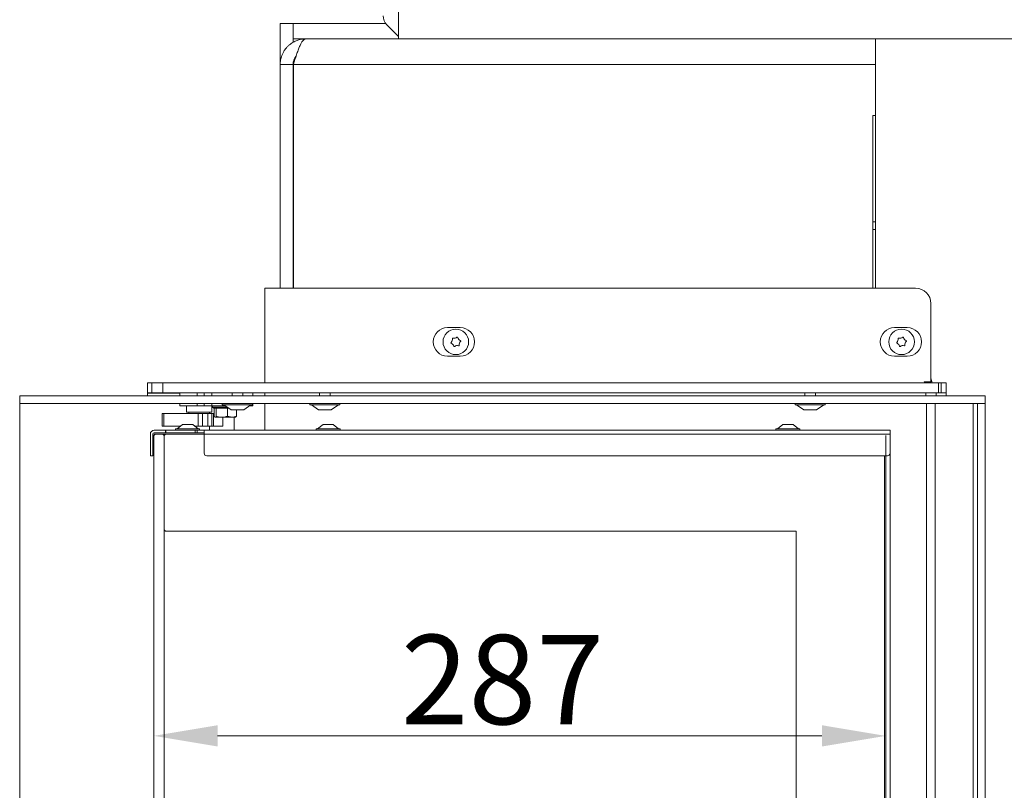
# Model space of a CAD drawing. Extents: x -3907 to -855, y -990 to 1543.
# Drawn here: x -3907 to -3522, y 703 to 1005 of the extents above; entities that cross this region are included whole.
import ezdxf

# ---------------------------------------------------------------- set-up
doc = ezdxf.new("R2010")
doc.units = 0
doc.header["$LTSCALE"] = 5
doc.layers.add('Bemaßungen(Brunner)', color=7, linetype='Continuous', lineweight=25)
doc.layers.add('LAYER14', color=30, linetype='Continuous')
doc.layers.add('SLD-0', color=7, linetype='Continuous')
doc.styles.add('Brunner 2014', font='arial.ttf', dxfattribs={"height": 35})
doc.dimstyles.new('Brunner 2014', dxfattribs={"dimscale": 5, "dimtxt": 35, "dimasz": 5, "dimexe": 3.175, "dimexo": 0, "dimgap": 0.762, "dimtad": 1, "dimdec": 0, "dimrnd": 1e-08, "dimtxsty": 'Brunner 2014', "dimcen": 0.09, "dimdle": 10, "dimclrd": 7, "dimclre": 7, "dimclrt": 7, "dimadec": 1, "dimazin": 2, "dimtfac": 0.666667, "dimtdec": 0, "dimtmove": 0, "dimatfit": 3, "dimldrblk": 'Filled-1', "dimfxl": 1, "dimtolj": 1, "dimlwd": 5, "dimlwe": 5, "dimarcsym": 0})

# ---------------------------------------------------------------- blocks, each defined once
blk = doc.blocks.new('*D80')
at = {"layer": 'Defpoints', "color": 0, "lineweight": 5}
for p in [(-3854.71, 842.24), (-3568.16, 842.24), (-3568.16, 724.58)]:
    blk.add_point(p, dxfattribs=at)
at = {"layer": 'SLD-0', "color": 7, "linetype": 'Continuous', "lineweight": 5}
for p, q in [((-3854.71, 842.24), (-3854.71, 708.71)), ((-3568.16, 842.24), (-3568.16, 708.71)), ((-3829.71, 724.58), (-3593.16, 724.58))]:
    blk.add_line(p, q, dxfattribs=at)
at = {"layer": 'SLD-0', "color": 7, "lineweight": 5}
for points in [[(-3829.71, 728.75), (-3829.71, 720.42), (-3854.71, 724.58)], [(-3593.16, 728.75), (-3593.16, 720.42), (-3568.16, 724.58)]]:
    blk.add_solid(points, dxfattribs=at)
at = {"layer": 'SLD-0', "color": 7, "lineweight": 5, "insert": (-3718.23, 764.13), "char_height": 35, "attachment_point": 2, "style": 'Brunner 2014'}
blk.add_mtext('\\A1;287', dxfattribs=at)
blk = doc.blocks.new('Filled-1')
at = {"color": 0}
for p, q in [((0, 0), (-1, 0.167)), ((-1, 0.167), (-1, -0.167)), ((-1, 0), (0, 0)), ((-1, -0.167), (0, 0))]:
    blk.add_line(p, q, dxfattribs=at)
at = {"color": 0, "flags": 128}
blk.add_lwpolyline([(-1, -0.167), (0, 0), (-1, 0.167), (-1, -0.167)], dxfattribs=at)
at = {"color": 0}
blk.add_solid([(-1, -0.167), (0, 0), (-1, 0.167), (-1, -0.167)], dxfattribs=at)
blk = doc.blocks.new('*D81')
at = {"layer": 'Defpoints', "color": 0, "lineweight": 5}
for p in [(-3854.71, 842.24), (-3603.16, 804.74), (-3603.16, 652.6)]:
    blk.add_point(p, dxfattribs=at)
at = {"layer": 'SLD-0', "color": 7, "linetype": 'Continuous', "lineweight": 5}
for p, q in [((-3854.71, 842.24), (-3854.71, 636.73)), ((-3603.16, 804.74), (-3603.16, 636.73)), ((-3829.71, 652.6), (-3628.16, 652.6))]:
    blk.add_line(p, q, dxfattribs=at)
at = {"layer": 'SLD-0', "color": 7, "lineweight": 5}
for points in [[(-3829.71, 656.77), (-3829.71, 648.44), (-3854.71, 652.6)], [(-3628.16, 656.77), (-3628.16, 648.44), (-3603.16, 652.6)]]:
    blk.add_solid(points, dxfattribs=at)
at = {"layer": 'SLD-0', "color": 7, "lineweight": 5, "insert": (-3718.23, 692.15), "char_height": 35, "attachment_point": 2, "style": 'Brunner 2014'}
blk.add_mtext('\\A1;252', dxfattribs=at)
blk = doc.blocks.new('*D208')
at = {"layer": 'Bemaßungen(Brunner)', "color": 7, "linetype": 'Continuous', "lineweight": 5}
for p, q in [((-3353.88, 1270.28), (-3159.99, 1270.28)), ((-3175.87, 1245.28), (-3175.87, 432.24)), ((-3529.21, 407.24), (-3159.99, 407.24))]:
    blk.add_line(p, q, dxfattribs=at)
at = {"layer": 'Bemaßungen(Brunner)', "color": 7, "lineweight": 5}
for points in [[(-3180.04, 1245.28), (-3171.7, 1245.28), (-3175.87, 1270.28)], [(-3180.04, 432.24), (-3171.7, 432.24), (-3175.87, 407.24)]]:
    blk.add_solid(points, dxfattribs=at)
at = {"layer": 'Defpoints', "color": 0, "lineweight": 5}
for p in [(-3353.88, 1270.28), (-3529.21, 407.24), (-3175.87, 407.24)]:
    blk.add_point(p, dxfattribs=at)
at = {"layer": 'Bemaßungen(Brunner)', "color": 7, "lineweight": 5, "insert": (-3197.56, 838.76), "char_height": 35, "attachment_point": 5, "rotation": 90, "style": 'Brunner 2014'}
blk.add_mtext('\\A1;863', dxfattribs=at)

msp = doc.modelspace()

# ---------------------------------------------------------------- linework, layer by layer
at = {"color": 7, "linetype": 'Continuous', "lineweight": 5}
for p, q in [((-3758.91, 1318.91), (-3758.91, 997.44)), ((-3805.21, 1003.44), (-3805.21, 987.44)), ((-3805.21, 1003.44), (-3800.21, 1003.44)), ((-3800.21, 1003.44), (-3800.21, 996.1)), ((-3800.21, 1003.44), (-3795.21, 1003.44)), ((-3795.21, 1003.44), (-3763.86, 1003.44)), ((-3763.45, 1002.98), (-3758.91, 998.44)), ((-3800.21, 997.44), (-3795.21, 997.44)), ((-3795.21, 997.44), (-3572.21, 997.44)), ((-3572.21, 997.44), (-3572.21, 899.84)), ((-3442.91, 997.44), (-3572.21, 997.44)), ((-3800.21, 987.44), (-3805.21, 987.44)), ((-3805.21, 987.44), (-3805.21, 899.84)), ((-3800.21, 987.44), (-3800.21, 899.84)), ((-3800.03, 987.44), (-3572.21, 987.44)), ((-3800.03, 899.84), (-3800.03, 987.44)), ((-3572.21, 987.44), (-3572.21, 967.44)), ((-3800.21, 972.44), (-3800.03, 972.44)), ((-3572.21, 967.44), (-3573.21, 967.44)), ((-3573.21, 967.44), (-3573.21, 899.84)), ((-3573.21, 925.82), (-3572.21, 925.85)), ((-3573.21, 922.82), (-3572.21, 922.85)), ((-3811.21, 899.84), (-3811.21, 862.84)), ((-3805.21, 899.84), (-3811.21, 899.84)), ((-3805.21, 899.84), (-3556.46, 899.84)), ((-3550.46, 893.84), (-3550.46, 863.24)), ((-3739.71, 884.44), (-3734.71, 884.44)), ((-3564.71, 884.44), (-3559.71, 884.44)), ((-3734.71, 873.24), (-3739.71, 873.24)), ((-3559.71, 873.24), (-3564.71, 873.24)), ((-3857.21, 862.84), (-3857.21, 858.84)), ((-3855.45, 862.84), (-3857.21, 862.84)), ((-3855.45, 858.84), (-3855.45, 862.84)), ((-3855.45, 862.84), (-3851.21, 862.84)), ((-3851.21, 858.84), (-3851.21, 862.84)), ((-3547.46, 862.84), (-3851.21, 862.84)), ((-3550.46, 863.24), (-3552.86, 863.24)), ((-3547.46, 858.84), (-3547.46, 862.84)), ((-3547.46, 862.84), (-3546.46, 862.84)), ((-3546.46, 862.84), (-3546.46, 858.84)), ((-3546.46, 862.84), (-3544.46, 862.84)), ((-3544.46, 858.84), (-3544.46, 862.84)), ((-3855.45, 858.84), (-3857.21, 858.84)), ((-3857.21, 857.74), (-3857.21, 858.74)), ((-3857.21, 858.74), (-3844.71, 858.74)), ((-3855.45, 858.84), (-3851.21, 858.84)), ((-3547.46, 858.84), (-3851.21, 858.84)), ((-3844.71, 858.84), (-3844.71, 858.74)), ((-3844.46, 858.84), (-3844.46, 857.74)), ((-3834.96, 857.74), (-3834.96, 858.84)), ((-3815.96, 858.84), (-3815.96, 857.74)), ((-3811.21, 858.84), (-3811.21, 857.74)), ((-3548.46, 858.84), (-3544.46, 858.84)), ((-3548.46, 858.84), (-3548.46, 857.74)), ((-3544.46, 858.84), (-3544.46, 857.74)), ((-3844.46, 854.74), (-3844.46, 853.84)), ((-3837.67, 853.84), (-3844.46, 853.84)), ((-3841.96, 853.84), (-3841.96, 851.34)), ((-3834.96, 853.84), (-3837.67, 853.84)), ((-3834.96, 853.84), (-3834.96, 854.74)), ((-3831.96, 853.84), (-3834.96, 853.84)), ((-3831.96, 854.74), (-3831.96, 853.84)), ((-3831.96, 851.34), (-3831.96, 853.84)), ((-3831.96, 853.84), (-3826.77, 853.84)), ((-3831.71, 853.84), (-3831.71, 853.34)), ((-3831.71, 853.34), (-3831.21, 852.84)), ((-3831.71, 853.34), (-3826.06, 853.34)), ((-3830.25, 852.84), (-3831.21, 852.84)), ((-3831.05, 852.84), (-3831.05, 849.7)), ((-3830.25, 852.84), (-3830.29, 852.84)), ((-3830.25, 852.84), (-3830.25, 849.7)), ((-3830.02, 852.84), (-3830.25, 852.84)), ((-3826.15, 852.84), (-3830.02, 852.84)), ((-3825.91, 852.84), (-3826.15, 852.84)), ((-3825.91, 852.84), (-3825.91, 849.7)), ((-3825.72, 852.84), (-3825.91, 852.84)), ((-3825.34, 852.84), (-3825.72, 852.84)), ((-3822.37, 852.24), (-3822.37, 849.7)), ((-3815.96, 853.84), (-3817.18, 853.84)), ((-3815.96, 854.74), (-3815.96, 853.84)), ((-3811.21, 854.74), (-3811.21, 844.24)), ((-3851.48, 850.84), (-3851.48, 845.84)), ((-3851.48, 850.84), (-3850.83, 850.84)), ((-3850.83, 845.84), (-3850.83, 850.84)), ((-3850.83, 850.84), (-3841.78, 850.84)), ((-3841.96, 851.34), (-3831.96, 851.34)), ((-3841.78, 850.84), (-3841.16, 850.84)), ((-3841.16, 850.84), (-3839.96, 850.84)), ((-3840.96, 851.34), (-3840.96, 850.84)), ((-3839.96, 850.84), (-3837.28, 850.84)), ((-3837.28, 845.84), (-3837.28, 850.84)), ((-3837.28, 850.84), (-3835.6, 850.84)), ((-3835.6, 845.84), (-3835.6, 850.84)), ((-3835.6, 850.84), (-3833.59, 850.84)), ((-3833.59, 845.84), (-3833.59, 850.84)), ((-3833.59, 850.84), (-3832.01, 850.84)), ((-3832.96, 850.84), (-3832.96, 851.34)), ((-3832.01, 845.84), (-3832.01, 850.84)), ((-3832.01, 850.84), (-3831.34, 850.84)), ((-3831.34, 845.84), (-3831.34, 850.84)), ((-3831.34, 850.84), (-3831.05, 850.84)), ((-3828.08, 849.34), (-3830.65, 849.34)), ((-3824.14, 849.34), (-3828.08, 849.34)), ((-3827.63, 845.84), (-3827.63, 849.34)), ((-3825.91, 849.7), (-3824.14, 849.34)), ((-3824.14, 849.34), (-3822.71, 849.34)), ((-3822.37, 849.7), (-3822.77, 849.34)), ((-3854.56, 844.24), (-3850.16, 844.24)), ((-3851.48, 845.84), (-3850.83, 845.84)), ((-3850.83, 845.84), (-3844.22, 845.84)), ((-3850.16, 843.24), (-3850.16, 844.24)), ((-3849.96, 844.24), (-3850.16, 844.24)), ((-3849.96, 843.24), (-3849.96, 844.24)), ((-3849.96, 844.24), (-3838.47, 844.24)), ((-3846.16, 844.79), (-3846.16, 844.24)), ((-3836.76, 844.79), (-3846.16, 844.79)), ((-3843.46, 846.44), (-3845.56, 844.79)), ((-3839.46, 846.44), (-3843.46, 846.44)), ((-3837.36, 844.79), (-3839.46, 846.44)), ((-3838.67, 845.84), (-3837.28, 845.84)), ((-3838.47, 843.24), (-3838.47, 844.24)), ((-3838.47, 844.24), (-3837.77, 844.24)), ((-3837.77, 844.24), (-3837.77, 843.24)), ((-3834.96, 844.24), (-3837.77, 844.24)), ((-3837.28, 845.84), (-3835.6, 845.84)), ((-3836.76, 844.24), (-3836.76, 844.79)), ((-3835.6, 845.84), (-3833.59, 845.84)), ((-3834.96, 842.74), (-3834.96, 844.24)), ((-3834.96, 844.24), (-3566.46, 844.24)), ((-3833.59, 845.84), (-3832.01, 845.84)), ((-3832.96, 844.24), (-3832.96, 845.84)), ((-3832.01, 845.84), (-3831.34, 845.84)), ((-3831.34, 845.84), (-3830.76, 845.84)), ((-3830.76, 845.84), (-3827.63, 845.84)), ((-3791.16, 844.79), (-3791.16, 844.24)), ((-3781.76, 844.79), (-3791.16, 844.79)), ((-3788.46, 846.44), (-3790.56, 844.79)), ((-3784.46, 846.44), (-3788.46, 846.44)), ((-3782.36, 844.79), (-3784.46, 846.44)), ((-3781.76, 844.24), (-3781.76, 844.79)), ((-3611.16, 844.79), (-3611.16, 844.24)), ((-3601.76, 844.79), (-3611.16, 844.79)), ((-3608.46, 846.44), (-3610.56, 844.79)), ((-3604.46, 846.44), (-3608.46, 846.44)), ((-3602.36, 844.79), (-3604.46, 846.44)), ((-3601.76, 844.24), (-3601.76, 844.79)), ((-3566.46, 844.24), (-3566.46, 842.74)), ((-3856.06, 835.24), (-3856.06, 842.74)), ((-3855.06, 835.24), (-3855.06, 842.74)), ((-3854.71, 842.24), (-3854.21, 842.74)), ((-3854.71, 804.74), (-3854.71, 842.24)), ((-3854.56, 843.24), (-3850.16, 843.24)), ((-3854.56, 842.59), (-3854.56, 842.39)), ((-3854.21, 842.74), (-3854.41, 842.74)), ((-3854.21, 842.74), (-3851.16, 842.74)), ((-3850.16, 842.74), (-3851.16, 842.74)), ((-3850.66, 842.24), (-3851.16, 842.74)), ((-3850.16, 842.74), (-3850.66, 842.24)), ((-3850.66, 805.24), (-3850.66, 842.24)), ((-3849.96, 843.24), (-3850.16, 843.24)), ((-3850.16, 842.74), (-3834.96, 842.74)), ((-3849.96, 843.24), (-3846.46, 843.24)), ((-3846.46, 843.24), (-3834.96, 843.24)), ((-3566.46, 842.74), (-3834.96, 842.74)), ((-3834.96, 835.24), (-3834.96, 842.74)), ((-3566.46, 842.74), (-3566.46, 835.24)), ((-3855.06, 837.24), (-3854.71, 837.24)), ((-3856.06, 834.24), (-3856.06, 835.24)), ((-3855.06, 834.24), (-3856.06, 834.24)), ((-3855.06, 835.24), (-3855.06, 834.24)), ((-3567.46, 834.24), (-3833.96, 834.24)), ((-3568.66, 638.24), (-3568.66, 834.24)), ((-3568.16, 834.24), (-3568.16, 638.24)), ((-3566.46, 835.24), (-3566.46, 638.24)), ((-3854.71, 461.74), (-3854.71, 804.74)), ((-3850.66, 805.24), (-3850.66, 461.24)), ((-3850.66, 805.24), (-3850.16, 804.74)), ((-3850.16, 804.74), (-3603.16, 804.74)), ((-3603.16, 804.74), (-3603.16, 461.74))]:
    msp.add_line(p, q, dxfattribs=at)
at = {"color": 8, "linetype": 'Continuous', "lineweight": 5}
for p, q in [((-3800.03, 986.44), (-3800.21, 986.44)), ((-3837.67, 857.74), (-3837.67, 858.84)), ((-3831.96, 858.84), (-3831.96, 857.74)), ((-3552.46, 858.84), (-3552.46, 857.74)), ((-3837.67, 853.84), (-3837.67, 854.74))]:
    msp.add_line(p, q, dxfattribs=at)
at = {"color": 7, "linetype": 'Continuous', "lineweight": 5, "flags": 128}
msp.add_lwpolyline([(-3550.1, 862.84), (-3550.17, 863.27), (-3550.47, 864.59)], dxfattribs=at)
at = {"color": 7, "linetype": 'Continuous', "lineweight": 5}
for centre in [(-3736.46, 878.84), (-3561.96, 878.84)]:
    msp.add_circle(centre, 5, dxfattribs=at)
for centre, radius, start, end in [((-3759.91, 1006.51), 5, 180, 225), ((-3794.21, 986.44), 6, 154.2888, 180), ((-3556.46, 893.84), 6, 0, 90), ((-3739.71, 878.84), 5.6, 90, 270), ((-3734.71, 878.84), 5.6, 270, 90), ((-3564.71, 878.84), 5.6, 90, 270), ((-3559.71, 878.84), 5.6, 270, 90), ((-3739.58, 879.91), 1.8, 315.4774, 341.0662), ((-3739.58, 879.92), 1.8, 341.0564, 6.6407), ((-3737.59, 880.15), 0.2, 75.4774, 186.6407), ((-3737.09, 882.08), 1.8, 255.4774, 281.0662), ((-3737.09, 882.08), 1.8, 281.0564, 306.6407), ((-3735.9, 880.48), 0.2, 15.4774, 126.6407), ((-3733.97, 881.01), 1.8, 195.4774, 221.0662), ((-3733.97, 881.01), 1.8, 221.0564, 246.6407), ((-3733.34, 877.77), 1.8, 135.4774, 161.0662), ((-3734.76, 879.18), 0.2, 315.4774, 66.6407), ((-3565.08, 879.91), 1.8, 315.4774, 341.0662), ((-3565.08, 879.92), 1.8, 341.0564, 6.6407), ((-3563.09, 880.15), 0.2, 75.4774, 186.6407), ((-3562.59, 882.08), 1.8, 255.4774, 281.0662), ((-3562.59, 882.08), 1.8, 281.0564, 306.6407), ((-3561.4, 880.48), 0.2, 15.4774, 126.6407), ((-3559.47, 881.01), 1.8, 195.4774, 221.0662), ((-3559.47, 881.01), 1.8, 221.0564, 246.6407), ((-3558.84, 877.77), 1.8, 135.4774, 161.0662), ((-3560.26, 879.18), 0.2, 315.4774, 66.6407), ((-3738.16, 878.51), 0.2, 135.4774, 246.6407), ((-3738.95, 876.68), 1.8, 41.0564, 66.6407), ((-3738.95, 876.68), 1.8, 15.4774, 41.0662), ((-3737.02, 877.21), 0.2, 195.4774, 306.6407), ((-3735.83, 875.61), 1.8, 101.0541, 126.6407), ((-3735.83, 875.61), 1.8, 75.4774, 101.064), ((-3735.32, 877.54), 0.2, 255.4774, 6.6407), ((-3733.34, 877.77), 1.8, 161.0564, 186.6407), ((-3563.66, 878.51), 0.2, 135.4774, 246.6407), ((-3564.45, 876.68), 1.8, 41.0564, 66.6407), ((-3564.45, 876.68), 1.8, 15.4774, 41.0662), ((-3562.52, 877.21), 0.2, 195.4774, 306.6407), ((-3561.33, 875.61), 1.8, 101.0541, 126.6407), ((-3561.33, 875.61), 1.8, 75.4774, 101.064), ((-3560.82, 877.54), 0.2, 255.4774, 6.6407), ((-3558.84, 877.77), 1.8, 161.0564, 186.6407), ((-3552.86, 863.04), 0.2, 90, 270), ((-3854.56, 842.74), 1.5, 90, 180), ((-3854.56, 842.74), 0.5, 90, 180), ((-3854.41, 842.59), 0.15, 90, 180), ((-3833.96, 835.24), 1, 180, 270), ((-3567.46, 835.24), 1, 270, 0)]:
    msp.add_arc(centre, radius, start, end, dxfattribs=at)
for points, knots in [([(-3805.21, 987.44), (-3805.2, 987.73), (-3805.19, 988.31), (-3805.07, 989.18), (-3804.88, 990.05), (-3804.63, 990.83), (-3804.3, 991.64), (-3803.9, 992.43), (-3803.38, 993.23), (-3802.88, 993.88), (-3802.29, 994.53), (-3801.64, 995.12), (-3800.87, 995.7), (-3800.12, 996.17), (-3799.14, 996.67), (-3798.03, 997.07), (-3796.9, 997.31), (-3796, 997.43), (-3795.47, 997.44), (-3795.21, 997.44)], [0, 0, 0, 0, 0.055232, 0.111004, 0.16758, 0.224721, 0.266124, 0.335737, 0.392322, 0.449472, 0.490876, 0.560488, 0.617074, 0.674224, 0.729617, 0.82773, 0.89891, 0.949309, 1, 1, 1, 1]), ([(-3800.21, 987.44), (-3800.2, 987.62), (-3800.19, 987.98), (-3800.1, 988.51), (-3799.96, 989.04), (-3799.76, 989.54), (-3799.52, 989.99), (-3799.28, 990.37), (-3799.1, 990.58), (-3799.02, 990.68)], [0, 0, 0, 0, 0.151599, 0.304467, 0.461366, 0.619674, 0.758061, 0.89741, 1, 1, 1, 1]), ([(-3831.05, 849.7), (-3830.98, 849.6), (-3830.85, 849.4), (-3830.72, 849.36), (-3830.65, 849.34)], [0, 0, 0, 0, 0.495458, 1, 1, 1, 1]), ([(-3830.65, 849.34), (-3830.64, 849.34), (-3830.51, 849.35), (-3830.37, 849.53), (-3830.25, 849.7)], [0, 0, 0, 0, 0.070185, 1, 1, 1, 1]), ([(-3830.25, 849.7), (-3829.71, 849.56), (-3829, 849.37), (-3828.26, 849.35), (-3828.08, 849.34)], [0, 0, 0, 0, 0.755634, 1, 1, 1, 1]), ([(-3828.08, 849.34), (-3827.52, 849.39), (-3826.78, 849.44), (-3826.07, 849.65), (-3825.91, 849.7)], [0, 0, 0, 0, 0.773097, 1, 1, 1, 1]), ([(-3824.14, 849.34), (-3824.1, 849.34), (-3823.5, 849.35), (-3822.92, 849.53), (-3822.37, 849.7)], [0, 0, 0, 0, 0.070185, 1, 1, 1, 1])]:
    msp.add_open_spline(points, degree=3, knots=knots, dxfattribs=at)
msp.add_open_spline([(-3795.21, 997.44), (-3795.41, 997.41), (-3795.81, 997.33), (-3796.42, 996.74), (-3797.02, 995.81), (-3797.62, 994.56), (-3798.22, 993.04), (-3798.83, 991.3), (-3799.43, 989.41), (-3799.83, 988.1), (-3800.03, 987.44)], degree=3, dxfattribs=at)
at = {"layer": 'LAYER14', "linetype": 'Continuous', "lineweight": 5}
for p, q in [((-3907.21, 854.74), (-3907.21, 857.74)), ((-3907.21, 857.74), (-3904.21, 857.74)), ((-3529.21, 857.74), (-3904.21, 857.74)), ((-3824.08, 858.84), (-3824.08, 857.74)), ((-3819.88, 857.74), (-3819.88, 858.84)), ((-3529.21, 857.74), (-3529.21, 854.74)), ((-3907.21, 854.74), (-3907.21, 410.24)), ((-3904.21, 854.74), (-3907.21, 854.74)), ((-3529.21, 854.74), (-3904.21, 854.74)), ((-3552.21, 410.24), (-3552.21, 854.74)), ((-3548.75, 410.24), (-3548.75, 854.74)), ((-3533.94, 410.24), (-3533.94, 854.74)), ((-3532.21, 410.24), (-3532.21, 854.74)), ((-3532.21, 854.74), (-3529.21, 854.74)), ((-3529.21, 410.24), (-3529.21, 854.74))]:
    msp.add_line(p, q, dxfattribs=at)
at = {"layer": 'LAYER14', "color": 7, "linetype": 'Continuous', "lineweight": 5}
for p, q in [((-3789.83, 858.84), (-3789.83, 857.74)), ((-3785.63, 857.74), (-3785.63, 858.84)), ((-3599.83, 858.84), (-3599.83, 857.74)), ((-3595.63, 857.74), (-3595.63, 858.84)), ((-3827.88, 854.74), (-3827.88, 854.19)), ((-3827.88, 854.19), (-3816.08, 854.19)), ((-3827.28, 854.19), (-3824.48, 852.24)), ((-3824.48, 852.24), (-3819.48, 852.24)), ((-3819.48, 852.24), (-3816.68, 854.19)), ((-3816.08, 854.19), (-3816.08, 854.74)), ((-3793.63, 854.74), (-3793.63, 854.19)), ((-3793.63, 854.19), (-3781.83, 854.19)), ((-3793.03, 854.19), (-3790.23, 852.24)), ((-3790.23, 852.24), (-3785.23, 852.24)), ((-3785.23, 852.24), (-3782.43, 854.19)), ((-3781.83, 854.19), (-3781.83, 854.74)), ((-3603.63, 854.74), (-3603.63, 854.19)), ((-3603.63, 854.19), (-3601.9, 854.19)), ((-3603.03, 854.19), (-3600.23, 852.24)), ((-3601.9, 854.19), (-3591.83, 854.19)), ((-3600.23, 852.24), (-3599.5, 852.24)), ((-3599.5, 852.24), (-3595.23, 852.24)), ((-3595.23, 852.24), (-3592.43, 854.19)), ((-3591.83, 854.19), (-3591.83, 854.74)), ((-3823.21, 844.24), (-3823.21, 849.34))]:
    msp.add_line(p, q, dxfattribs=at)

# ---------------------------------------------------------------- dimensions: what is measured, and where the dimension line sits
at = {"layer": 'Bemaßungen(Brunner)', "lineweight": 5}
dim = msp.add_linear_dim(base=(-3175.87, 407.24), p1=(-3353.88, 1270.28), p2=(-3529.21, 407.24), angle=90, dimstyle='Brunner 2014', dxfattribs=at)
dim.commit()
dim.dimension.update_dxf_attribs({"geometry": '*D208', "text_midpoint": (-3197.56, 838.76)})
at = {"layer": 'SLD-0', "color": 7, "lineweight": 5}
for base, p2, picture, middle in [((-3568.16, 724.58), (-3568.16, 842.24), '*D80', (-3718.23, 724.58)), ((-3603.16, 652.6), (-3603.16, 804.74), '*D81', (-3718.23, 652.6))]:
    dim = msp.add_linear_dim(base=base, p1=(-3854.71, 842.24), p2=p2, dimstyle='Brunner 2014', dxfattribs=at)
    dim.commit()
    dim.dimension.update_dxf_attribs({"geometry": picture, "text_midpoint": middle, "dimtype": 160})

doc.saveas('drawing.dxf')
